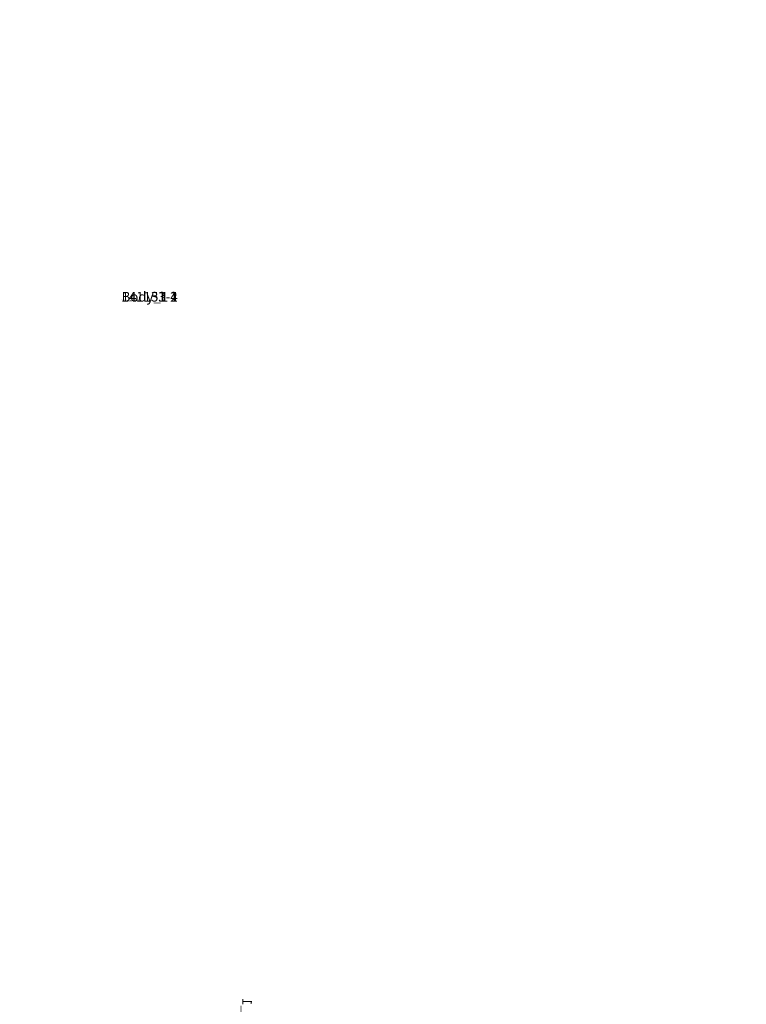
# Model space of a CAD drawing. Units: centimetres. Extents: x -1169 to 445, y -674 to 797.
# Drawn here: x -353 to -278, y -184 to -82 of the extents above; entities that cross this region are included whole.
import ezdxf

# ---------------------------------------------------------------- set-up
doc = ezdxf.new("R2010")
doc.units = ezdxf.units.CM
doc.header["$LTSCALE"] = 2.54
doc.layers.get('0').update_dxf_attribs({"true_color": 0xff5454})
doc.layers.add('VP-EQ', color=7, linetype='Continuous', true_color=0x8a3492)

# ---------------------------------------------------------------- blocks, each defined once
blk = doc.blocks.new('3DGeom_3766_Defintion_1')
blk = doc.blocks.new('Group887_2')
at = {"color": 0, "extrusion": (-2.87852e-14, -0.788011, 0.615661)}
ref = blk.add_blockref('3DGeom_3766_Defintion_1', (115.23, -187.93, 112.59), dxfattribs=dict(at, xscale=0.02844749121215399, yscale=0.02844749121215399, zscale=0.02844749121215399))
ref.add_attrib('Skp_ComponentInstanceName', '3DGeom~3766', (0, 0), dxfattribs={"height": 0.2})
blk = doc.blocks.new('Group886_2')
at = {"color": 0}
ref = blk.add_blockref('Group887_2', (0, 0), dxfattribs=at)
ref.add_attrib('Skp_GroupInstanceName', 'Body_1', (0, 0), dxfattribs={"height": 1})
blk = doc.blocks.new('3DGeom_3805_Defintion')
blk = doc.blocks.new('Group889')
at = {"color": 0, "extrusion": (-3.08946e-14, -0.788011, 0.615661)}
ref = blk.add_blockref('3DGeom_3805_Defintion', (397.89, -123.53, 113.79), dxfattribs=dict(at, xscale=0.01848522133714571, yscale=0.01848522133714571, zscale=0.0184852213371457, rotation=179.9999999999996))
ref.add_attrib('Skp_ComponentInstanceName', '3DGeom~3805', (0, 0), dxfattribs={"height": 0.2})
blk = doc.blocks.new('Group888')
at = {"color": 0}
ref = blk.add_blockref('Group889', (0, 0), dxfattribs=at)
ref.add_attrib('Skp_GroupInstanceName', 'Body_1', (0, 0), dxfattribs={"height": 1})
blk = doc.blocks.new('Group891')
at = {"color": 0, "extrusion": (-3.08978e-14, -0.788011, 0.615661)}
ref = blk.add_blockref('3DGeom_3805_Defintion', (397.46, -146.41, 113.79), dxfattribs=dict(at, xscale=0.01848522133714571, yscale=0.0184852213371457, zscale=0.0184852213371457, rotation=179.9999999999993))
ref.add_attrib('Skp_ComponentInstanceName', '3DGeom~3805', (0, 0), dxfattribs={"height": 0.2})
blk = doc.blocks.new('Group890')
at = {"color": 0}
ref = blk.add_blockref('Group891', (0, 0), dxfattribs=at)
ref.add_attrib('Skp_GroupInstanceName', 'Body_1', (0, 0), dxfattribs={"height": 1})
blk = doc.blocks.new('3DGeom_3873_Defintion')
blk = doc.blocks.new('Group893')
at = {"color": 0, "extrusion": (1, -3.03069e-14, 2.63624e-14)}
ref = blk.add_blockref('3DGeom_3873_Defintion', (-185.31, -53.13, 79.88), dxfattribs=dict(at, xscale=0.01343235908824158, yscale=0.01343235908824158, zscale=0.01343235908824158, rotation=1.933044215251622e-12))
ref.add_attrib('Skp_ComponentInstanceName', '3DGeom~3873', (0, 0), dxfattribs={"height": 0.2})
blk = doc.blocks.new('Group892')
at = {"color": 0}
ref = blk.add_blockref('Group893', (0, 0), dxfattribs=at)
ref.add_attrib('Skp_GroupInstanceName', 'Body_1', (0, 0), dxfattribs={"height": 1})
blk = doc.blocks.new('Group895')
at = {"color": 0, "extrusion": (1, -3.02727e-14, 2.63776e-14)}
ref = blk.add_blockref('3DGeom_3873_Defintion', (-185.31, -53.13, 143.68), dxfattribs=dict(at, xscale=0.01343235908824158, yscale=0.01343235908824158, zscale=0.01343235908824158, rotation=359.9999999998954))
ref.add_attrib('Skp_ComponentInstanceName', '3DGeom~3873', (0, 0), dxfattribs={"height": 0.2})
blk = doc.blocks.new('Group894')
at = {"color": 0}
ref = blk.add_blockref('Group895', (0, 0), dxfattribs=at)
ref.add_attrib('Skp_GroupInstanceName', 'Body_1', (0, 0), dxfattribs={"height": 1})
blk = doc.blocks.new('144128-1_1')
at = {"color": 18, "true_color": 0x010101}
ref = blk.add_blockref('Group886_2', (0, 0), dxfattribs=at)
ref.add_attrib('Skp_GroupInstanceName', '141131-1', (0, 0), dxfattribs={"height": 1})
ref = blk.add_blockref('Group888', (0, 0), dxfattribs=at)
ref.add_attrib('Skp_GroupInstanceName', '141153-2', (0, 0), dxfattribs={"height": 1})
ref = blk.add_blockref('Group890', (0, 0), dxfattribs=at)
ref.add_attrib('Skp_GroupInstanceName', '141153-4', (0, 0), dxfattribs={"height": 1})
ref = blk.add_blockref('Group892', (0, 0), dxfattribs=at)
ref.add_attrib('Skp_GroupInstanceName', '141323-1', (0, 0), dxfattribs={"height": 1})
ref = blk.add_blockref('Group894', (0, 0), dxfattribs=at)
ref.add_attrib('Skp_GroupInstanceName', '141323-2', (0, 0), dxfattribs={"height": 1})
blk = doc.blocks.new('3DGeom_3667_Defintion')
at = {"color": 0}
for p, q in [((-53.9, 33.7), (-53.9, 33.7, 2490.4)), ((-53.9, 33.7), (-53.9, -26.9)), ((-53.9, 33.7, 2490.4), (-53.9, -26.9, 2490.4)), ((-53.9, 33.7, 2490.4), (53.9, 33.7, 2490.4)), ((53.9, 33.7), (-53.9, 33.7)), ((-53.9, 33.7), (-53.9, 33.7, 2490.4)), ((53.9, 33.7), (-53.9, 33.7)), ((-53.9, 33.7), (-53.9, -26.9)), ((-53.9, 33.7, 2490.4), (53.9, 33.7, 2490.4)), ((-53.9, 33.7, 2490.4), (-53.9, -26.9, 2490.4)), ((53.9, 33.7, 2490.4), (53.9, 33.7)), ((53.9, 33.7), (53.9, -26.9)), ((53.9, 33.7, 2490.4), (53.9, 33.7)), ((53.9, 33.7, 2490.4), (53.9, -26.9, 2490.4)), ((53.9, 33.7), (53.9, -26.9)), ((53.9, 33.7, 2490.4), (53.9, -26.9, 2490.4)), ((-53.9, -26.9), (-53.9, -26.9, 2490.4)), ((53.9, -26.9), (-53.9, -26.9)), ((-53.9, -26.9, 2490.4), (53.9, -26.9, 2490.4)), ((-53.9, -26.9, 2490.4), (53.9, -26.9, 2490.4)), ((-53.9, -26.9), (-53.9, -26.9, 2490.4)), ((53.9, -26.9), (-53.9, -26.9)), ((53.9, -26.9, 2490.4), (53.9, -26.9)), ((53.9, -26.9, 2490.4), (53.9, -26.9))]:
    blk.add_line(p, q, dxfattribs=at)
mesh = blk.add_polyface(dxfattribs=at)
corners = [(-53.9, 33.7, 2490.4), (-53.9, -26.9), (-53.9, -26.9, 2490.4), (-53.9, 33.7)]
mesh.append_faces([[corners[k] for k in face] for face in [(0, 1, 2), (1, 0, 3)]], dxfattribs={"vtx0": -1, "color": 0})
mesh = blk.add_polyface(dxfattribs=at)
corners = [(-53.9, 33.7, 2490.4), (53.9, 33.7), (-53.9, 33.7), (53.9, 33.7, 2490.4)]
mesh.append_faces([[corners[k] for k in face] for face in [(0, 1, 2), (1, 0, 3)]], dxfattribs={"vtx0": -1, "color": 0})
mesh = blk.add_polyface(dxfattribs=at)
corners = [(53.9, 33.7), (-53.9, -26.9), (-53.9, 33.7), (53.9, -26.9)]
mesh.append_faces([[corners[k] for k in face] for face in [(0, 1, 2), (1, 0, 3)]], dxfattribs={"vtx0": -1, "color": 0})
mesh = blk.add_polyface(dxfattribs=at)
corners = [(53.9, -26.9, 2490.4), (-53.9, 33.7, 2490.4), (-53.9, -26.9, 2490.4), (53.9, 33.7, 2490.4)]
mesh.append_faces([[corners[k] for k in face] for face in [(0, 1, 2), (1, 0, 3)]], dxfattribs={"vtx0": -1, "color": 0})
mesh = blk.add_polyface(dxfattribs=at)
corners = [(53.9, -26.9), (53.9, 33.7, 2490.4), (53.9, -26.9, 2490.4), (53.9, 33.7)]
mesh.append_faces([[corners[k] for k in face] for face in [(0, 1, 2), (1, 0, 3)]], dxfattribs={"vtx0": -1, "color": 0})
mesh = blk.add_polyface(dxfattribs=at)
corners = [(53.9, -26.9, 2490.4), (-53.9, -26.9), (53.9, -26.9), (-53.9, -26.9, 2490.4)]
mesh.append_faces([[corners[k] for k in face] for face in [(0, 1, 2), (1, 0, 3)]], dxfattribs={"vtx0": -1, "color": 0})
blk = doc.blocks.new('Group391')
at = {"color": 0, "extrusion": (0.866025, 2.34233e-11, -0.5)}
ref = blk.add_blockref('3DGeom_3667_Defintion', (136.07, 462.52, -301.07), dxfattribs=dict(at, xscale=0.02967435765303819, yscale=0.02967435765303819, zscale=0.02967435765303818, rotation=3.098902994825866e-09))
ref.add_attrib('Skp_ComponentInstanceName', '3DGeom~3667', (0, 0), dxfattribs={"height": 0.2})
blk = doc.blocks.new('Group390')
at = {"color": 0}
ref = blk.add_blockref('Group391', (0, 0), dxfattribs=at)
ref.add_attrib('Skp_GroupInstanceName', 'Body_1', (0, 0), dxfattribs={"height": 1})
blk = doc.blocks.new('Group278')
at = {"color": 0, "extrusion": (0.866025, 6.82389e-17, -0.5)}
ref = blk.add_blockref('3DGeom_3667_Defintion', (63.07, 462.52, -301.07), dxfattribs=dict(at, xscale=0.02967435765303819, yscale=0.02967435765303819, zscale=0.02967435765303818, rotation=359.9999999999999))
ref.add_attrib('Skp_ComponentInstanceName', '3DGeom~3667', (0, 0), dxfattribs={"height": 0.2})
blk = doc.blocks.new('Group277_3')
at = {"color": 0}
ref = blk.add_blockref('Group278', (0, 0), dxfattribs=at)
ref.add_attrib('Skp_GroupInstanceName', 'Body_1', (0, 0), dxfattribs={"height": 1})
blk = doc.blocks.new('3DGeom_3926_Defintion_5')
at = {"color": 250, "true_color": 0x444444, "extrusion": (2.1854e-15, -0.5, 0.866025)}
ref = blk.add_blockref('Group390', (1476.3, -859.8, -12441.3), dxfattribs=dict(at, xscale=24.17268541308142, yscale=24.17268541308141, zscale=24.17268541308142, rotation=89.99999999999977))
ref.add_attrib('Skp_GroupInstanceName', '173111-1', (0, 0), dxfattribs={"height": 1})
ref = blk.add_blockref('Group277_3', (1476.3, -859.8, -12441.3), dxfattribs=dict(at, xscale=24.17268541308142, yscale=24.17268541308141, zscale=24.17268541308142, rotation=89.99999999999977))
ref.add_attrib('Skp_GroupInstanceName', '173111-1', (0, 0), dxfattribs={"height": 1})
blk = doc.blocks.new('Grupuj_3')
at = {"color": 0, "rotation": 270}
blk.add_blockref('144128-1_1', (217.36, 388.17, 106.54), dxfattribs=at)
at = {"color": 0, "extrusion": (-0.5, 1.45107e-15, -0.866025), "xscale": 0.04136900732836387, "yscale": 0.04136900732836385, "zscale": -0.04136900732836386, "rotation": 179.9999999999998}
blk.add_blockref('3DGeom_3926_Defintion_5', (-314.64, -77.36, -218.62), dxfattribs=at)
blk = doc.blocks.new('Grupuj_2')
at = {"color": 0, "rotation": 90.00000000000001}
blk.add_blockref('Grupuj_3', (168.88, -111.65), dxfattribs=at)

msp = doc.modelspace()

# ---------------------------------------------------------------- linework, layer by layer
at = {"layer": 'VP-EQ', "color": 7}
msp.add_lwpolyline([(-52.13, -51.53, 0.285621), (-186.68, 32.15), (-273.54, 32.15, 0.414214), (-423.54, -117.85), (-423.54, -135.8, 0.135909), (-444.91, -212.96), (-444.91, -308.66, 0.271308), (-368.28, -439.49, 0.190455), (-265.73, -480.03), (-193.29, -480.03, 0.191783), (-90.18, -438.97, 0.111427), (-41.42, -394.43), (48.81, -394.43, 0.414214), (198.81, -244.43), (198.81, -201.53, 0.414214), (48.81, -51.53)], format="xyb", close=True, dxfattribs=at)

# ---------------------------------------------------------------- block references
at = {"color": 28, "true_color": 0x301b02}
msp.add_blockref('Grupuj_2', (-123.35, -217.14, 0.03), dxfattribs=at)

doc.saveas('drawing.dxf')
